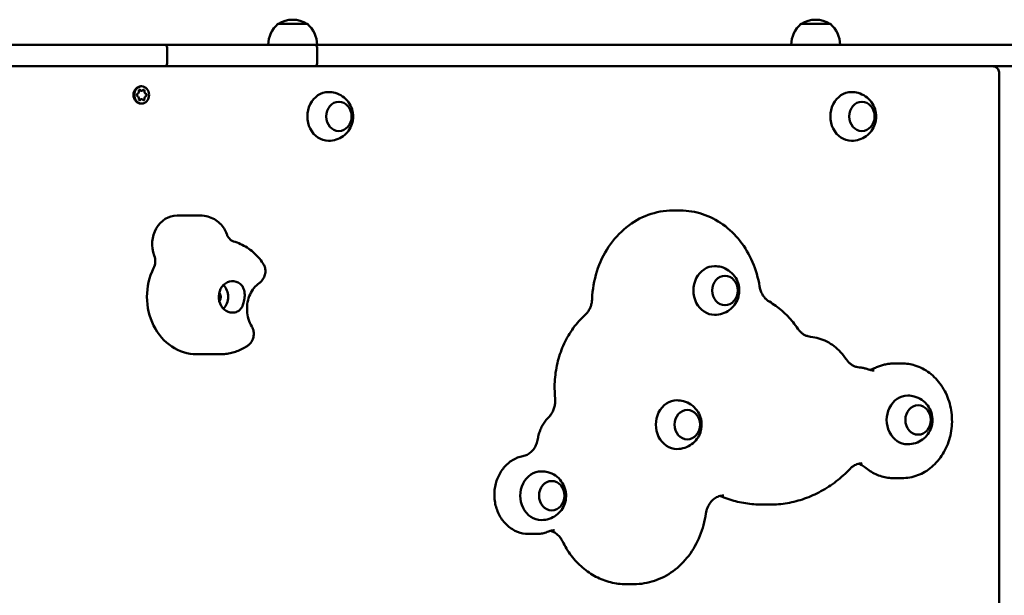
# Model space of a CAD drawing. Units: millimetres. Extents: x -468 to 6520, y -75 to 5954.
# Drawn here: x 4323 to 5010, y 2567 to 2969 of the extents above; entities that cross this region are included whole.
import ezdxf

# ---------------------------------------------------------------- set-up
doc = ezdxf.new("R2010")
doc.units = ezdxf.units.MM
doc.layers.add('Widoczne (ISO)', color=7, linetype='Continuous', lineweight=50)

msp = doc.modelspace()

# ---------------------------------------------------------------- linework, layer by layer
at = {"layer": 'Widoczne (ISO)'}
for p, q in [((4523.67, 2966.06), (4503.17, 2966.06)), ((4503.17, 2966.06), (4523.67, 2966.06)), ((4888.74, 2966.06), (4868.24, 2966.06)), ((4868.24, 2966.06), (4888.74, 2966.06)), ((3619.94, 2951.56), (4418.19, 2951.56)), ((4423.69, 2951.56), (4418.19, 2951.56)), ((4423.69, 2951.56), (4425.01, 2951.56)), ((4425.01, 2951.56), (4527.32, 2951.56)), ((4425.69, 2949.56), (4425.69, 2938.56)), ((4528.4, 2951.56), (4527.32, 2951.56)), ((4528.4, 2951.56), (4602.49, 2951.56)), ((4530.4, 2938.56), (4530.4, 2949.56)), ((4615.47, 2951.56), (4602.49, 2951.56)), ((4615.47, 2951.56), (4775.57, 2951.56)), ((4775.57, 2951.56), (4838.14, 2951.56)), ((4854.77, 2951.56), (4838.14, 2951.56)), ((4854.77, 2951.56), (4981.44, 2951.56)), ((4986.45, 2951.56), (4981.44, 2951.56)), ((4986.45, 2951.56), (5017.74, 2951.56)), ((4418.19, 2936.56), (3619.94, 2936.56)), ((4418.19, 2936.56), (4423.69, 2936.56)), ((4425.01, 2936.56), (4423.69, 2936.56)), ((4527.32, 2936.56), (4425.01, 2936.56)), ((4527.32, 2936.56), (4528.4, 2936.56)), ((4602.49, 2936.56), (4528.4, 2936.56)), ((4602.49, 2936.56), (4615.47, 2936.56)), ((4775.57, 2936.56), (4615.47, 2936.56)), ((4838.14, 2936.56), (4775.57, 2936.56)), ((4838.14, 2936.56), (4854.77, 2936.56)), ((4981.44, 2936.56), (4854.77, 2936.56)), ((4981.44, 2936.56), (4986.45, 2936.56)), ((5017.74, 2936.56), (4986.45, 2936.56)), ((5006.68, 2141.56), (5006.68, 2931.56)), ((4408, 2922.56), (4407.5, 2922.56)), ((4408, 2919.45), (4407.25, 2919.45)), ((4408, 2913.66), (4407.25, 2913.66)), ((4408, 2910.56), (4407.5, 2910.56)), ((4432.68, 2832.4), (4449.05, 2832.4)), ((4778.56, 2835.87), (4784.06, 2835.87)), ((4446.33, 2735.64), (4462.7, 2735.64)), ((4933.25, 2729.14), (4938.75, 2729.14)), ((4933.25, 2649.14), (4938.75, 2649.14)), ((4840.98, 2630.68), (4846.48, 2630.68)), ((4678.13, 2610.22), (4683.63, 2610.22)), ((4746.12, 2575.17), (4751.62, 2575.17))]:
    msp.add_line(p, q, dxfattribs=at)
for centre, radius, start, end in [((4515.37, 2951.56), 18.95, 130.07442, 180), ((4513.42, 2950.04), 19.01, 57.3723, 122.6277), ((4511.47, 2951.56), 18.95, 0, 49.92558), ((4880.44, 2951.56), 18.95, 130.07442, 180), ((4878.49, 2950.04), 19.01, 57.3723, 122.6277), ((4876.54, 2951.56), 18.95, 0, 49.92558), ((4423.69, 2949.56), 2, 0, 90), ((4528.4, 2949.56), 2, 0, 90), ((4423.69, 2938.56), 2, 270, 0), ((4528.4, 2938.56), 2, 270, 0)]:
    msp.add_arc(centre, radius, start, end, dxfattribs=at)
for centre, major_axis, start_param, end_param in [((4407.5, 2916.56), (0, -6), 3.141593, 6.283185), ((4405.21, 2916.56), (0, -0.776), 3.401919, 6.022859), ((4404.7, 2918.75), (0, -1.5), 0.260326, 1.834069), ((4404.7, 2914.36), (0, 1.5), 4.449117, 6.022859), ((4406.6, 2919.35), (0, 0.776), 5.496314, 8.117254), ((4408, 2920.95), (0, -1.5), 5.496314, 7.070056), ((4409.4, 2919.35), (0, 0.776), 4.449117, 7.070056), ((4411.3, 2918.75), (0, -1.5), 4.449117, 6.022859), ((4411.3, 2914.36), (0, 1.5), 0.260326, 1.834069), ((4410.79, 2916.56), (0, 0.776), 3.401919, 6.022859), ((4538.42, 2901.56), (0, 17), 0, 3.141593), ((4903.49, 2901.56), (0, 17), 0, 3.141593), ((4406.6, 2913.76), (0, -0.776), 4.449117, 7.070056), ((4408, 2912.16), (0, 1.5), 5.496314, 7.070056), ((4409.4, 2913.76), (0, -0.776), 5.496314, 8.117254), ((4432.68, 2812.4), (0, 20), 0, 1.975832), ((4408.8, 2800.58), (0, 10), 4.190129, 5.117424), ((4446.33, 2775.64), (0, -40), 4.190129, 6.283185), ((4807.92, 2780.1), (0, 17), 0, 3.141593), ((4471.33, 2775.64), (0, -11), 2.542501, 6.461322), ((4458.83, 2775.64), (0, -11), 0.715613, 2.42598), ((4458.83, 2775.64), (0, 5), 4.033496, 5.391282), ((4781.64, 2686.48), (0, 17), 0, 3.141593), ((4942.74, 2689.76), (0, 17), 0, 3.141593), ((4687, 2636.9), (0, 17), 0, 3.141593)]:
    msp.add_ellipse(centre, major_axis=major_axis, ratio=0.866025, start_param=start_param, end_param=end_param, dxfattribs=at)
for centre, major_axis in [((4408, 2916.56), (0, 6)), ((4545.67, 2901.56), (0, -10.25)), ((4545.67, 2901.56), (0, 10.25)), ((4910.74, 2901.56), (0, -10.25)), ((4910.74, 2901.56), (0, 10.25)), ((4815.17, 2780.1), (0, -10.25)), ((4815.17, 2780.1), (0, 10.25)), ((4788.89, 2686.48), (0, -10.25)), ((4788.89, 2686.48), (0, 10.25)), ((4949.99, 2689.76), (0, -10.25)), ((4949.99, 2689.76), (0, 10.25)), ((4694.25, 2636.9), (0, -10.25)), ((4694.25, 2636.9), (0, 10.25))]:
    msp.add_ellipse(centre, major_axis=major_axis, ratio=0.866025, dxfattribs=at)
for points, knots in [([(5002.08, 2936.56), (5002.56, 2936.56), (5003.03, 2936.47), (5003.93, 2936.16), (5004.36, 2935.93), (5005.13, 2935.34), (5005.48, 2934.97), (5006.04, 2934.15), (5006.26, 2933.7), (5006.57, 2932.75), (5006.66, 2932.26), (5006.68, 2931.7), (5006.68, 2931.63), (5006.68, 2931.56)], [6.283185, 6.283185, 6.283185, 6.283185, 6.57297, 6.57297, 6.869075, 6.869075, 7.1811, 7.1811, 7.49526, 7.49526, 7.809419, 7.809419, 7.853982, 7.853982, 7.853982, 7.853982]), ([(4538.42, 2884.56), (4540.29, 2884.56), (4542.15, 2884.86), (4545.64, 2886.01), (4547.26, 2886.86), (4550.15, 2888.96), (4551.39, 2890.23), (4553.46, 2893.04), (4554.25, 2894.59), (4555.36, 2897.86), (4555.65, 2899.58), (4555.7, 2903.07), (4555.45, 2904.85), (4554.36, 2908.31), (4553.53, 2909.99), (4551.27, 2913.04), (4549.89, 2914.41), (4546.69, 2916.59), (4544.91, 2917.42), (4541.52, 2918.34), (4539.97, 2918.56), (4538.42, 2918.56)], [1.570796, 1.570796, 1.570796, 1.570796, 1.848247, 1.848247, 2.132627, 2.132627, 2.436255, 2.436255, 2.76699, 2.76699, 3.123549, 3.123549, 3.491911, 3.491911, 3.849904, 3.849904, 4.180371, 4.180371, 4.481562, 4.481562, 4.712389, 4.712389, 4.712389, 4.712389]), ([(4903.49, 2884.56), (4905.36, 2884.56), (4907.22, 2884.86), (4910.71, 2886.01), (4912.33, 2886.86), (4915.22, 2888.96), (4916.46, 2890.23), (4918.53, 2893.04), (4919.32, 2894.59), (4920.43, 2897.86), (4920.72, 2899.58), (4920.78, 2903.07), (4920.52, 2904.85), (4919.43, 2908.31), (4918.6, 2909.99), (4916.34, 2913.04), (4914.96, 2914.41), (4911.76, 2916.59), (4909.98, 2917.42), (4906.59, 2918.34), (4905.04, 2918.56), (4903.49, 2918.56)], [1.570796, 1.570796, 1.570796, 1.570796, 1.848247, 1.848247, 2.132627, 2.132627, 2.436255, 2.436255, 2.76699, 2.76699, 3.123549, 3.123549, 3.491911, 3.491911, 3.849904, 3.849904, 4.180371, 4.180371, 4.481562, 4.481562, 4.712389, 4.712389, 4.712389, 4.712389]), ([(4467.41, 2819.49), (4466.92, 2820.82), (4466.28, 2822.12), (4464.68, 2824.61), (4463.72, 2825.79), (4461.49, 2827.96), (4460.21, 2828.95), (4457.37, 2830.6), (4455.81, 2831.26), (4452.52, 2832.16), (4450.78, 2832.4), (4449.05, 2832.4)], [4.712389, 4.712389, 4.712389, 4.712389, 4.945541, 4.945541, 5.178693, 5.178693, 5.411846, 5.411846, 5.644998, 5.644998, 5.87815, 5.87815, 5.87815, 5.87815]), ([(4778.56, 2835.87), (4772.81, 2835.87), (4767.07, 2834.85), (4756.12, 2830.87), (4750.93, 2827.91), (4741.57, 2820.35), (4737.4, 2815.75), (4730.47, 2805.33), (4727.7, 2799.52), (4723.81, 2787.21), (4722.69, 2780.73), (4722.43, 2774.19)], [2.343525, 2.343525, 2.343525, 2.343525, 2.648725, 2.648725, 2.953925, 2.953925, 3.259124, 3.259124, 3.564324, 3.564324, 3.869524, 3.869524, 3.869524, 3.869524]), ([(4839.32, 2782.97), (4838.38, 2788.83), (4836.74, 2794.53), (4832.15, 2805.22), (4829.21, 2810.2), (4822.24, 2819.06), (4818.21, 2822.93), (4809.37, 2829.26), (4804.56, 2831.73), (4794.52, 2835.03), (4789.29, 2835.87), (4784.06, 2835.87)], [0.955075, 0.955075, 0.955075, 0.955075, 1.232765, 1.232765, 1.510455, 1.510455, 1.788145, 1.788145, 2.065835, 2.065835, 2.343525, 2.343525, 2.343525, 2.343525]), ([(4472.02, 2814.35), (4471.76, 2814.42), (4471.49, 2814.53), (4470.9, 2814.84), (4470.58, 2815.04), (4469.91, 2815.58), (4469.57, 2815.91), (4468.89, 2816.71), (4468.55, 2817.18), (4467.94, 2818.24), (4467.65, 2818.84), (4467.41, 2819.49)], [3.7850938, 3.7850938, 3.7850938, 3.7850938, 3.9705528, 3.9705528, 4.1560118, 4.1560118, 4.3414709, 4.3414709, 4.5269299, 4.5269299, 4.712389, 4.712389, 4.712389, 4.712389]), ([(4492.68, 2799.06), (4491.73, 2800.49), (4490.68, 2801.87), (4488.4, 2804.47), (4487.16, 2805.71), (4484.53, 2807.99), (4483.13, 2809.05), (4480.18, 2810.95), (4478.63, 2811.8), (4475.4, 2813.26), (4473.73, 2813.87), (4472.02, 2814.35)], [4.9627361, 4.9627361, 4.9627361, 4.9627361, 5.0981257, 5.0981257, 5.2335153, 5.2335153, 5.3689049, 5.3689049, 5.5042946, 5.5042946, 5.6396842, 5.6396842, 5.6396842, 5.6396842]), ([(4489.93, 2785.13), (4490.48, 2785.5), (4491.1, 2785.99), (4492.38, 2787.4), (4493.04, 2788.33), (4493.97, 2790.46), (4494.26, 2791.59), (4494.42, 2793.79), (4494.32, 2794.83), (4493.87, 2796.79), (4493.5, 2797.65), (4492.97, 2798.6), (4492.83, 2798.84), (4492.68, 2799.06)], [0.2080862, 0.2080862, 0.2080862, 0.2080862, 0.2305809, 0.2305809, 0.2530756, 0.2530756, 0.272472, 0.272472, 0.2909688, 0.2909688, 0.3123713, 0.3123713, 0.3205597, 0.3205597, 0.3205597, 0.3205597]), ([(4807.92, 2763.1), (4809.78, 2763.1), (4811.65, 2763.41), (4815.14, 2764.56), (4816.76, 2765.41), (4819.65, 2767.51), (4820.89, 2768.78), (4822.96, 2771.58), (4823.75, 2773.13), (4824.86, 2776.4), (4825.15, 2778.12), (4825.2, 2781.62), (4824.95, 2783.39), (4823.86, 2786.85), (4823.03, 2788.54), (4820.77, 2791.58), (4819.39, 2792.95), (4816.18, 2795.13), (4814.41, 2795.97), (4811.02, 2796.89), (4809.47, 2797.1), (4807.92, 2797.1)], [1.570796, 1.570796, 1.570796, 1.570796, 1.848247, 1.848247, 2.132627, 2.132627, 2.436255, 2.436255, 2.76699, 2.76699, 3.123549, 3.123549, 3.491911, 3.491911, 3.849904, 3.849904, 4.180371, 4.180371, 4.481562, 4.481562, 4.712389, 4.712389, 4.712389, 4.712389]), ([(4476.7, 2784.72), (4477.15, 2784.36), (4477.57, 2783.96), (4478.46, 2782.85), (4478.88, 2782.12), (4479.71, 2780.01), (4479.93, 2778.57), (4479.95, 2776.22), (4479.88, 2774.98), (4479.37, 2772.08), (4479.02, 2770.92), (4478.22, 2768.85), (4477.57, 2767.72), (4476.12, 2766.23), (4475.47, 2765.75), (4474.2, 2765.13), (4473.63, 2764.94), (4473.01, 2764.81)], [-2.504007, -2.504007, -2.504007, -2.504007, -2.314343, -2.314343, -2.033806, -2.033806, -1.569041, -1.569041, -1.281788, -1.281788, -0.98409, -0.98409, -0.514898, -0.514898, -0.215552, -0.215552, 0, 0, 0, 0]), ([(4484.84, 2754.96), (4483.91, 2756.51), (4483.13, 2758.29), (4482.03, 2762.04), (4481.7, 2764.01), (4481.5, 2767.98), (4481.63, 2769.98), (4482.34, 2773.81), (4482.91, 2775.65), (4484.42, 2779.02), (4485.35, 2780.54), (4487.49, 2783.19), (4488.69, 2784.29), (4489.92, 2785.12), (4489.93, 2785.13), (4489.93, 2785.13)], [4.512667, 4.512667, 4.512667, 4.512667, 4.791573, 4.791573, 5.060355, 5.060355, 5.326461, 5.326461, 5.593533, 5.593533, 5.866385, 5.866385, 6.156478, 6.156478, 6.1582, 6.1582, 6.1582, 6.1582]), ([(4839.32, 2782.97), (4839.46, 2782.05), (4839.68, 2781.15), (4840.26, 2779.42), (4840.62, 2778.58), (4841.45, 2777.01), (4841.93, 2776.27), (4842.99, 2774.91), (4843.57, 2774.29), (4844.81, 2773.19), (4845.48, 2772.71), (4846.17, 2772.31)], [4.0966673, 4.0966673, 4.0966673, 4.0966673, 4.2803501, 4.2803501, 4.4640329, 4.4640329, 4.6477157, 4.6477157, 4.8313984, 4.8313984, 5.0150812, 5.0150812, 5.0150812, 5.0150812]), ([(4722.43, 2774.19), (4722.4, 2773.32), (4722.3, 2772.45), (4721.98, 2770.75), (4721.75, 2769.91), (4721.18, 2768.3), (4720.84, 2767.53), (4720.04, 2766.07), (4719.6, 2765.38), (4718.61, 2764.11), (4718.07, 2763.53), (4717.49, 2763)], [5.5552543, 5.5552543, 5.5552543, 5.5552543, 5.7269554, 5.7269554, 5.8986566, 5.8986566, 6.0703578, 6.0703578, 6.2420589, 6.2420589, 6.4137601, 6.4137601, 6.4137601, 6.4137601]), ([(4866.06, 2753.4), (4864.99, 2754.97), (4863.87, 2756.49), (4861.51, 2759.41), (4860.28, 2760.81), (4857.71, 2763.48), (4856.37, 2764.76), (4853.6, 2767.16), (4852.17, 2768.29), (4849.23, 2770.41), (4847.71, 2771.4), (4846.17, 2772.31)], [1.435762, 1.435762, 1.435762, 1.435762, 1.5233074, 1.5233074, 1.6108527, 1.6108527, 1.698398, 1.698398, 1.7859433, 1.7859433, 1.8734886, 1.8734886, 1.8734886, 1.8734886]), ([(4717.49, 2763), (4714.5, 2760.28), (4711.76, 2757.21), (4706.87, 2750.5), (4704.73, 2746.86), (4701.13, 2739.16), (4699.67, 2735.1), (4697.5, 2726.74), (4696.79, 2722.43), (4696.13, 2713.73), (4696.19, 2709.35), (4696.63, 2705.01)], [3.011018, 3.011018, 3.011018, 3.011018, 3.215116, 3.215116, 3.419213, 3.419213, 3.623311, 3.623311, 3.827409, 3.827409, 4.031506, 4.031506, 4.031506, 4.031506]), ([(4481.65, 2741.27), (4482.26, 2741.67), (4482.97, 2742.21), (4484.38, 2743.78), (4485.08, 2744.82), (4485.97, 2747.03), (4486.2, 2748.13), (4486.33, 2750.24), (4486.21, 2751.24), (4485.78, 2753.05), (4485.46, 2753.81), (4485.04, 2754.62), (4484.94, 2754.8), (4484.84, 2754.96)], [0.2007474, 0.2007474, 0.2007474, 0.2007474, 0.2269604, 0.2269604, 0.2531735, 0.2531735, 0.2748178, 0.2748178, 0.2972861, 0.2972861, 0.3234992, 0.3234992, 0.3318126, 0.3318126, 0.3318126, 0.3318126]), ([(4866.06, 2753.4), (4866.49, 2752.75), (4866.98, 2752.15), (4868.02, 2751.05), (4868.57, 2750.55), (4869.74, 2749.67), (4870.36, 2749.29), (4871.62, 2748.64), (4872.27, 2748.38), (4873.6, 2747.99), (4874.28, 2747.86), (4874.96, 2747.8)], [4.5773547, 4.5773547, 4.5773547, 4.5773547, 4.7420477, 4.7420477, 4.9067408, 4.9067408, 5.0714338, 5.0714338, 5.2361268, 5.2361268, 5.4008198, 5.4008198, 5.4008198, 5.4008198]), ([(4899.8, 2732.14), (4898.63, 2733.9), (4897.33, 2735.56), (4894.5, 2738.6), (4892.98, 2739.99), (4889.74, 2742.46), (4888.03, 2743.54), (4884.47, 2745.37), (4882.62, 2746.11), (4878.84, 2747.23), (4876.91, 2747.61), (4874.96, 2747.8)], [1.4257629, 1.4257629, 1.4257629, 1.4257629, 1.5924558, 1.5924558, 1.7591486, 1.7591486, 1.9258415, 1.9258415, 2.0925343, 2.0925343, 2.2592272, 2.2592272, 2.2592272, 2.2592272]), ([(4462.7, 2735.64), (4464.05, 2735.64), (4465.39, 2735.72), (4468.06, 2736.03), (4469.38, 2736.27), (4471.99, 2736.89), (4473.27, 2737.27), (4475.78, 2738.19), (4477.01, 2738.72), (4479.39, 2739.9), (4480.54, 2740.56), (4481.65, 2741.27)], [2.7365573, 2.7365573, 2.7365573, 2.7365573, 2.8383778, 2.8383778, 2.9401984, 2.9401984, 3.0420189, 3.0420189, 3.1438394, 3.1438394, 3.2456599, 3.2456599, 3.2456599, 3.2456599]), ([(4899.8, 2732.14), (4900.25, 2731.46), (4900.74, 2730.83), (4901.81, 2729.68), (4902.39, 2729.16), (4903.6, 2728.25), (4904.24, 2727.86), (4905.55, 2727.21), (4906.23, 2726.95), (4907.61, 2726.57), (4908.31, 2726.44), (4909.02, 2726.39)], [4.5673556, 4.5673556, 4.5673556, 4.5673556, 4.7378938, 4.7378938, 4.9084319, 4.9084319, 5.0789701, 5.0789701, 5.2495082, 5.2495082, 5.4200464, 5.4200464, 5.4200464, 5.4200464]), ([(4933.25, 2729.14), (4932.26, 2729.14), (4931.26, 2729.09), (4929.29, 2728.9), (4928.3, 2728.75), (4926.35, 2728.37), (4925.38, 2728.13), (4923.46, 2727.55), (4922.51, 2727.22), (4920.64, 2726.46), (4919.73, 2726.04), (4918.82, 2725.57)], [2.3435251, 2.3435251, 2.3435251, 2.3435251, 2.4280821, 2.4280821, 2.5126391, 2.5126391, 2.597196, 2.597196, 2.681753, 2.681753, 2.76631, 2.76631, 2.76631, 2.76631]), ([(4938.75, 2649.14), (4942.45, 2649.14), (4946.14, 2649.82), (4953.17, 2652.46), (4956.49, 2654.43), (4962.46, 2659.47), (4965.09, 2662.55), (4969.39, 2669.5), (4971.05, 2673.39), (4973.23, 2681.57), (4973.74, 2685.86), (4973.55, 2694.42), (4972.86, 2698.69), (4970.32, 2706.75), (4968.48, 2710.55), (4963.85, 2717.28), (4961.05, 2720.22), (4954.81, 2724.92), (4951.36, 2726.69), (4944.82, 2728.69), (4941.78, 2729.14), (4938.75, 2729.14)], [5.485118, 5.485118, 5.485118, 5.485118, 5.800003, 5.800003, 6.116421, 6.116421, 6.435934, 6.435934, 6.757898, 6.757898, 7.081065, 7.081065, 7.40453, 7.40453, 7.727579, 7.727579, 8.049236, 8.049236, 8.368226, 8.368226, 8.62671, 8.62671, 8.62671, 8.62671]), ([(4915.4, 2724.99), (4914.99, 2725.14), (4914.57, 2725.28), (4913.73, 2725.54), (4913.31, 2725.66), (4912.46, 2725.87), (4912.03, 2725.97), (4911.18, 2726.13), (4910.75, 2726.2), (4909.88, 2726.31), (4909.45, 2726.36), (4909.02, 2726.39)], [2.032733, 2.032733, 2.032733, 2.032733, 2.0818771, 2.0818771, 2.1310213, 2.1310213, 2.1801654, 2.1801654, 2.2293096, 2.2293096, 2.2784537, 2.2784537, 2.2784537, 2.2784537]), ([(4915.4, 2724.99), (4915.65, 2724.9), (4915.9, 2724.81), (4916.4, 2724.67), (4916.65, 2724.6), (4917.16, 2724.49), (4917.41, 2724.45), (4917.92, 2724.37), (4918.18, 2724.35), (4918.69, 2724.31), (4918.95, 2724.3), (4919.21, 2724.3)], [5.1743256, 5.1743256, 5.1743256, 5.1743256, 5.236484, 5.236484, 5.2986425, 5.2986425, 5.3608009, 5.3608009, 5.4229594, 5.4229594, 5.4851178, 5.4851178, 5.4851178, 5.4851178]), ([(4918.82, 2725.57), (4918.5, 2725.4), (4918.17, 2725.25), (4917.51, 2724.98), (4917.17, 2724.86), (4916.7, 2724.72), (4916.58, 2724.69), (4916.46, 2724.65)], [0.3752827, 0.3752827, 0.3752827, 0.3752827, 0.4598396, 0.4598396, 0.5443966, 0.5443966, 0.5750127, 0.5750127, 0.5750127, 0.5750127]), ([(4696.63, 2705.01), (4696.73, 2704.02), (4696.75, 2703.01), (4696.61, 2701.02), (4696.46, 2700.03), (4695.98, 2698.11), (4695.67, 2697.18), (4694.88, 2695.41), (4694.42, 2694.57), (4693.36, 2693.03), (4692.77, 2692.33), (4692.13, 2691.7)], [5.3932716, 5.3932716, 5.3932716, 5.3932716, 5.5900508, 5.5900508, 5.7868301, 5.7868301, 5.9836093, 5.9836093, 6.1803886, 6.1803886, 6.3771678, 6.3771678, 6.3771678, 6.3771678]), ([(4781.64, 2669.48), (4783.51, 2669.48), (4785.37, 2669.78), (4788.87, 2670.93), (4790.48, 2671.78), (4793.37, 2673.88), (4794.62, 2675.15), (4796.68, 2677.96), (4797.47, 2679.51), (4798.58, 2682.78), (4798.87, 2684.5), (4798.93, 2687.99), (4798.68, 2689.77), (4797.58, 2693.23), (4796.75, 2694.92), (4794.49, 2697.96), (4793.11, 2699.33), (4789.91, 2701.51), (4788.14, 2702.35), (4784.75, 2703.27), (4783.19, 2703.48), (4781.64, 2703.48)], [1.570796, 1.570796, 1.570796, 1.570796, 1.848247, 1.848247, 2.132627, 2.132627, 2.436255, 2.436255, 2.76699, 2.76699, 3.123549, 3.123549, 3.491911, 3.491911, 3.849904, 3.849904, 4.180371, 4.180371, 4.481562, 4.481562, 4.712389, 4.712389, 4.712389, 4.712389]), ([(4942.74, 2672.76), (4944.61, 2672.76), (4946.48, 2673.07), (4949.97, 2674.22), (4951.59, 2675.07), (4954.48, 2677.17), (4955.72, 2678.44), (4957.79, 2681.24), (4958.58, 2682.79), (4959.69, 2686.06), (4959.98, 2687.78), (4960.03, 2691.28), (4959.78, 2693.05), (4958.69, 2696.51), (4957.86, 2698.2), (4955.6, 2701.24), (4954.22, 2702.61), (4951.01, 2704.79), (4949.24, 2705.63), (4945.85, 2706.55), (4944.3, 2706.76), (4942.74, 2706.76)], [1.570796, 1.570796, 1.570796, 1.570796, 1.848247, 1.848247, 2.132627, 2.132627, 2.436255, 2.436255, 2.76699, 2.76699, 3.123549, 3.123549, 3.491911, 3.491911, 3.849904, 3.849904, 4.180371, 4.180371, 4.481562, 4.481562, 4.712389, 4.712389, 4.712389, 4.712389]), ([(4692.13, 2691.7), (4691.34, 2690.92), (4690.59, 2690.08), (4689.21, 2688.3), (4688.58, 2687.36), (4687.43, 2685.39), (4686.91, 2684.36), (4686.01, 2682.23), (4685.63, 2681.13), (4684.99, 2678.88), (4684.74, 2677.74), (4684.55, 2676.57)], [3.0476101, 3.0476101, 3.0476101, 3.0476101, 3.1849738, 3.1849738, 3.3223375, 3.3223375, 3.4597012, 3.4597012, 3.5970649, 3.5970649, 3.7344286, 3.7344286, 3.7344286, 3.7344286]), ([(4684.55, 2676.57), (4684.36, 2675.35), (4684.04, 2674.16), (4683.16, 2671.9), (4682.6, 2670.84), (4681.28, 2668.93), (4680.53, 2668.07), (4678.87, 2666.6), (4677.98, 2665.99), (4676.09, 2665.04), (4675.11, 2664.7), (4674.11, 2664.5)], [5.690349, 5.690349, 5.690349, 5.690349, 5.935166, 5.935166, 6.179983, 6.179983, 6.4248, 6.4248, 6.669617, 6.669617, 6.914434, 6.914434, 6.914434, 6.914434]), ([(4674.11, 2664.5), (4671.61, 2664.02), (4669.19, 2663.08), (4664.71, 2660.39), (4662.66, 2658.63), (4659.13, 2654.45), (4657.66, 2652.02), (4655.44, 2646.76), (4654.71, 2643.92), (4654.06, 2638.11), (4654.15, 2635.14), (4655.14, 2629.39), (4656.05, 2626.6), (4658.59, 2621.49), (4660.22, 2619.17), (4664.05, 2615.26), (4666.23, 2613.65), (4670.93, 2611.32), (4673.43, 2610.59), (4676.69, 2610.26), (4677.41, 2610.22), (4678.13, 2610.22)], [2.510344, 2.510344, 2.510344, 2.510344, 2.823658, 2.823658, 3.140759, 3.140759, 3.462108, 3.462108, 3.786085, 3.786085, 4.111079, 4.111079, 4.435963, 4.435963, 4.75953, 4.75953, 5.080032, 5.080032, 5.396059, 5.396059, 5.485118, 5.485118, 5.485118, 5.485118]), ([(4687, 2619.9), (4688.87, 2619.9), (4690.73, 2620.21), (4694.23, 2621.35), (4695.85, 2622.21), (4698.74, 2624.31), (4699.98, 2625.57), (4702.05, 2628.38), (4702.83, 2629.93), (4703.95, 2633.2), (4704.23, 2634.92), (4704.29, 2638.41), (4704.04, 2640.19), (4702.94, 2643.65), (4702.11, 2645.34), (4699.86, 2648.38), (4698.47, 2649.75), (4695.27, 2651.93), (4693.5, 2652.77), (4690.11, 2653.69), (4688.56, 2653.9), (4687, 2653.9)], [1.570796, 1.570796, 1.570796, 1.570796, 1.848247, 1.848247, 2.132627, 2.132627, 2.436255, 2.436255, 2.76699, 2.76699, 3.123549, 3.123549, 3.491911, 3.491911, 3.849904, 3.849904, 4.180371, 4.180371, 4.481562, 4.481562, 4.712389, 4.712389, 4.712389, 4.712389]), ([(4846.48, 2630.68), (4850.58, 2630.68), (4854.68, 2631.03), (4862.8, 2632.43), (4866.81, 2633.47), (4874.65, 2636.23), (4878.48, 2637.94), (4885.88, 2641.99), (4889.44, 2644.33), (4896.23, 2649.59), (4899.46, 2652.51), (4902.48, 2655.68)], [5.4851178, 5.4851178, 5.4851178, 5.4851178, 5.6328227, 5.6328227, 5.7805277, 5.7805277, 5.9282326, 5.9282326, 6.0759376, 6.0759376, 6.2236426, 6.2236426, 6.2236426, 6.2236426]), ([(4910.94, 2659.49), (4910.33, 2659.49), (4909.72, 2659.44), (4908.5, 2659.23), (4907.9, 2659.07), (4906.73, 2658.66), (4906.15, 2658.4), (4905.03, 2657.79), (4904.48, 2657.43), (4903.44, 2656.63), (4902.94, 2656.18), (4902.48, 2655.68)], [2.3435251, 2.3435251, 2.3435251, 2.3435251, 2.4912301, 2.4912301, 2.638935, 2.638935, 2.78664, 2.78664, 2.9343449, 2.9343449, 3.0820499, 3.0820499, 3.0820499, 3.0820499]), ([(4908.19, 2659.14), (4908.29, 2659.11), (4908.4, 2659.08), (4909.01, 2658.9), (4909.51, 2658.71), (4910.48, 2658.27), (4910.95, 2658.02), (4911.88, 2657.44), (4912.33, 2657.11), (4912.76, 2656.75)], [4.162715, 4.162715, 4.162715, 4.162715, 4.1890675, 4.1890675, 4.3137712, 4.3137712, 4.4384749, 4.4384749, 4.5631786, 4.5631786, 4.5631786, 4.5631786]), ([(4912.76, 2656.75), (4913.93, 2655.78), (4915.16, 2654.88), (4917.72, 2653.28), (4919.04, 2652.56), (4921.75, 2651.33), (4923.15, 2650.82), (4925.98, 2649.98), (4927.42, 2649.67), (4930.32, 2649.25), (4931.79, 2649.14), (4933.25, 2649.14)], [4.8615994, 4.8615994, 4.8615994, 4.8615994, 4.9863031, 4.9863031, 5.1110067, 5.1110067, 5.2357104, 5.2357104, 5.3604141, 5.3604141, 5.4851178, 5.4851178, 5.4851178, 5.4851178]), ([(4814.42, 2637.06), (4813.25, 2637.06), (4812.08, 2636.87), (4809.82, 2636.11), (4808.73, 2635.55), (4806.71, 2634.07), (4805.78, 2633.15), (4804.16, 2631.04), (4803.48, 2629.84), (4802.43, 2627.26), (4802.06, 2625.88), (4801.86, 2624.46)], [2.343525, 2.343525, 2.343525, 2.343525, 2.626166, 2.626166, 2.908808, 2.908808, 3.191449, 3.191449, 3.47409, 3.47409, 3.756731, 3.756731, 3.756731, 3.756731]), ([(4811.67, 2636.71), (4811.87, 2636.65), (4812.08, 2636.6), (4812.55, 2636.44), (4812.82, 2636.34), (4813.09, 2636.23)], [4.162715, 4.162715, 4.162715, 4.162715, 4.212748, 4.212748, 4.28102, 4.28102, 4.28102, 4.28102]), ([(4813.09, 2636.23), (4814.87, 2635.5), (4816.68, 2634.84), (4820.33, 2633.66), (4822.17, 2633.14), (4825.89, 2632.25), (4827.75, 2631.88), (4831.51, 2631.28), (4833.4, 2631.06), (4837.18, 2630.76), (4839.08, 2630.68), (4840.98, 2630.68)], [5.143758, 5.143758, 5.143758, 5.143758, 5.2120299, 5.2120299, 5.2803019, 5.2803019, 5.3485739, 5.3485739, 5.4168458, 5.4168458, 5.4851178, 5.4851178, 5.4851178, 5.4851178]), ([(4751.62, 2575.17), (4756.45, 2575.17), (4761.27, 2575.96), (4770.51, 2579.06), (4774.93, 2581.36), (4783.03, 2587.29), (4786.7, 2590.92), (4793.01, 2599.18), (4795.65, 2603.82), (4799.71, 2613.75), (4801.12, 2619.05), (4801.86, 2624.46)], [5.485118, 5.485118, 5.485118, 5.485118, 5.767759, 5.767759, 6.0504, 6.0504, 6.333042, 6.333042, 6.615683, 6.615683, 6.898324, 6.898324, 6.898324, 6.898324]), ([(4683.63, 2610.22), (4684.19, 2610.22), (4684.76, 2610.24), (4685.88, 2610.33), (4686.44, 2610.4), (4687.55, 2610.58), (4688.1, 2610.69), (4689.2, 2610.96), (4689.75, 2611.12), (4690.82, 2611.47), (4691.36, 2611.67), (4691.88, 2611.89)], [5.4851178, 5.4851178, 5.4851178, 5.4851178, 5.5546713, 5.5546713, 5.6242249, 5.6242249, 5.6937785, 5.6937785, 5.763332, 5.763332, 5.8328856, 5.8328856, 5.8328856, 5.8328856]), ([(4696.13, 2612.76), (4695.84, 2612.76), (4695.55, 2612.74), (4694.98, 2612.7), (4694.69, 2612.66), (4694.12, 2612.57), (4693.84, 2612.51), (4693.27, 2612.37), (4692.99, 2612.29), (4692.43, 2612.11), (4692.16, 2612.01), (4691.88, 2611.89)], [2.3435251, 2.3435251, 2.3435251, 2.3435251, 2.4130787, 2.4130787, 2.4826322, 2.4826322, 2.5521858, 2.5521858, 2.6217394, 2.6217394, 2.6912929, 2.6912929, 2.6912929, 2.6912929]), ([(4693.38, 2612.4), (4694.19, 2612.19), (4694.99, 2611.88), (4696.58, 2611.05), (4697.35, 2610.52), (4698.81, 2609.28), (4699.48, 2608.57), (4700.69, 2606.98), (4701.23, 2606.11), (4701.68, 2605.18)], [4.162715, 4.162715, 4.162715, 4.162715, 4.3640478, 4.3640478, 4.5762417, 4.5762417, 4.7884355, 4.7884355, 5.0006293, 5.0006293, 5.0006293, 5.0006293]), ([(4701.68, 2605.18), (4703.42, 2601.58), (4705.5, 2598.19), (4710.23, 2591.98), (4712.89, 2589.16), (4718.67, 2584.23), (4721.79, 2582.11), (4728.37, 2578.68), (4731.82, 2577.37), (4738.89, 2575.61), (4742.51, 2575.17), (4746.12, 2575.17)], [4.424149, 4.424149, 4.424149, 4.424149, 4.636342, 4.636342, 4.848536, 4.848536, 5.06073, 5.06073, 5.272924, 5.272924, 5.485118, 5.485118, 5.485118, 5.485118])]:
    msp.add_open_spline(points, degree=3, knots=knots, dxfattribs=at)

doc.saveas('drawing.dxf')
